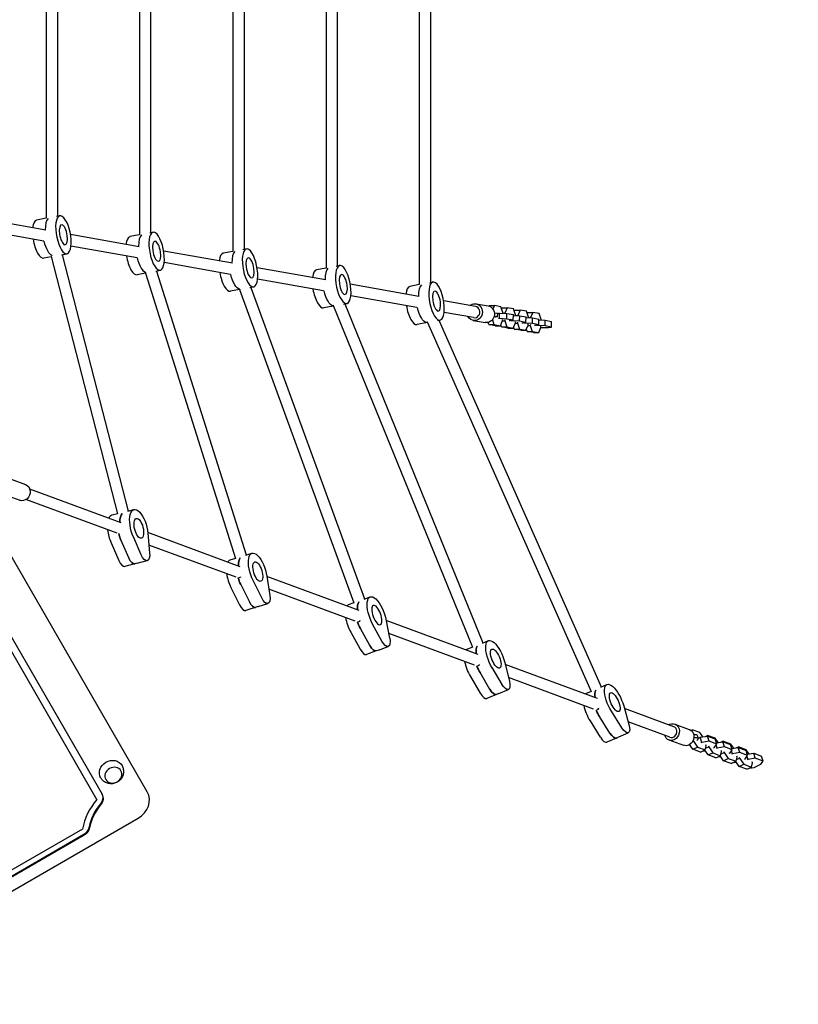
# Model space of a CAD drawing. Units: millimetres. Extents: x -5977 to 6147, y -7039 to 6397.
# Drawn here: x 3217 to 4324, y -2361 to -962 of the extents above; entities that cross this region are included whole.
import ezdxf

# ---------------------------------------------------------------- set-up
doc = ezdxf.new("R2010")
doc.units = ezdxf.units.MM
doc.header["$LTSCALE"] = 20
doc.linetypes.add('HIDDEN', pattern=[9.525, 6.35, -3.175])
doc.layers.add('2d', color=230, linetype='Continuous')
doc.layers.add('AS-SafetyZone', color=5, linetype='HIDDEN')

msp = doc.modelspace()

# ---------------------------------------------------------------- linework, layer by layer
at = {"layer": '2d'}
for p, q in [((3785.2, -825.3), (3785.2, -1338.7)), ((3801.2, -828.4), (3801.2, -1335.6)), ((3652.7, -848.9), (3652.6, -1315.1)), ((3668.6, -851.9), (3668.6, -1312.1)), ((3520.1, -872.5), (3520.1, -1291.5)), ((3536.1, -875.5), (3536.1, -1288.5)), ((3387.4, -896), (3387.4, -1268)), ((3403.4, -899.1), (3403.4, -1264.9)), ((3254.9, -919.6), (3254.9, -1244.4)), ((3270.9, -922.6), (3270.9, -1241.4)), ((3254.9, -1244.4), (3241.3, -1247)), ((3269.4, -1241.6), (3274.2, -1240.7)), ((3254.3, -1261.2), (3166.4, -1245.6)), ((3251.5, -1277), (3163.6, -1261.3)), ((3386.9, -1284.8), (3289.4, -1267.4)), ((3387.4, -1268), (3373.8, -1270.5)), ((3402, -1265.2), (3406.8, -1264.3)), ((3384.1, -1300.5), (3290.1, -1283.8)), ((3261.9, -1299), (3251.5, -1301)), ((3261.9, -1298.9), (3356.2, -1664.6)), ((3276.8, -1296.2), (3284.5, -1294.8)), ((3277.6, -1296.1), (3371.6, -1660.4)), ((3519.5, -1308.3), (3422, -1291)), ((3520.1, -1291.5), (3506.5, -1294.1)), ((3534.6, -1288.8), (3539.4, -1287.9)), ((3516.7, -1324.1), (3422.7, -1307.4)), ((3652, -1331.9), (3554.6, -1314.6)), ((3652.6, -1315.1), (3639, -1317.7)), ((3667.1, -1312.4), (3672, -1311.4)), ((3395.9, -1322.3), (3384.1, -1324.6)), ((3395.9, -1322.3), (3524.1, -1727.8)), ((3410.7, -1319.5), (3417, -1318.3)), ((3411.7, -1319.3), (3539.3, -1722.8)), ((3544.3, -1342.9), (3549.7, -1341.9)), ((3545.6, -1342.7), (3707.3, -1785.3)), ((3649.2, -1347.7), (3555.3, -1331)), ((3784.6, -1355.5), (3687.1, -1338.2)), ((3785.2, -1338.7), (3771.6, -1341.2)), ((3799.8, -1335.9), (3804.6, -1335)), ((3529.7, -1345.7), (3516.7, -1348.1)), ((3529.7, -1345.7), (3692.3, -1791)), ((3530.1, -1345.3), (3530, -1345.4)), ((3781.8, -1371.2), (3687.9, -1354.5)), ((3663.2, -1369.1), (3649.2, -1371.7)), ((3663.8, -1368.7), (3662.5, -1369)), ((3663.1, -1369.1), (3860.7, -1854.1)), ((3677.6, -1366.3), (3682.2, -1365.5)), ((3679.2, -1366.1), (3875.5, -1847.9)), ((3865.2, -1369.8), (3819.8, -1361.7)), ((3865.9, -1365.9), (3882.9, -1368.9)), ((3884.2, -1369.2), (3884.6, -1368.4)), ((3884.6, -1368.4), (3892, -1368.4)), ((3892, -1368.4), (3889.8, -1373.5)), ((3901.1, -1370), (3892, -1368.4)), ((3903.9, -1378.5), (3901.1, -1370)), ((3862.4, -1385.6), (3820.5, -1378.1)), ((3896.1, -1379.4), (3896, -1384.4)), ((3897.8, -1379.1), (3899.3, -1379.1)), ((3899.1, -1387), (3899.3, -1379.1)), ((3899.3, -1379.1), (3909.7, -1379.6)), ((3902.1, -1373.1), (3902.7, -1371.6)), ((3902.7, -1371.6), (3910.1, -1371.6)), ((3903.9, -1379.3), (3903.9, -1378.5)), ((3903.9, -1379), (3906.9, -1379)), ((3910.1, -1371.6), (3906.9, -1379)), ((3906.9, -1379), (3906.9, -1379.5)), ((3909.5, -1387.6), (3909.7, -1379.6)), ((3909.7, -1379.6), (3918.8, -1381.2)), ((3919.2, -1373.2), (3910.1, -1371.6)), ((3918.6, -1389.2), (3918.8, -1381.2)), ((3918.8, -1382.4), (3927.8, -1382.8)), ((3922, -1381.7), (3919.2, -1373.2)), ((3920.2, -1376.3), (3920.9, -1374.9)), ((3920.9, -1374.9), (3928.3, -1374.9)), ((3922, -1382.5), (3922, -1381.7)), ((3922, -1382.3), (3925.1, -1382.3)), ((3925.1, -1382.3), (3925, -1382.7)), ((3928.3, -1374.9), (3925.1, -1382.3)), ((3927.6, -1390.8), (3927.8, -1382.8)), ((3927.8, -1382.8), (3936.9, -1384.4)), ((3937.4, -1376.5), (3928.3, -1374.9)), ((3936.7, -1392.4), (3936.9, -1384.4)), ((3940.2, -1385), (3937.4, -1376.5)), ((3938.4, -1379.5), (3939, -1378.1)), ((3939, -1378.1), (3946.4, -1378.1)), ((3940.2, -1385.7), (3940.2, -1385)), ((3946.4, -1378.1), (3943.2, -1385.5)), ((3955.5, -1379.7), (3946.4, -1378.1)), ((3958.3, -1388.2), (3955.5, -1379.7)), ((3796.6, -1392.5), (3781.9, -1395.3)), ((3797.4, -1392.1), (3795.1, -1392.5)), ((3796.6, -1392.5), (4029.2, -1917)), ((3811, -1389.8), (3814.8, -1389)), ((3812.8, -1389.4), (4043.8, -1910.4)), ((3861.7, -1389.5), (3878.7, -1392.5)), ((3883.9, -1395.5), (3882.8, -1392.4)), ((3893, -1397.2), (3883.9, -1395.5)), ((3883.9, -1395.5), (3891.3, -1395.5)), ((3889, -1388.5), (3891.3, -1395.5)), ((3891.3, -1395.5), (3900.4, -1397.2)), ((3893, -1397.2), (3900.4, -1397.2)), ((3899.1, -1387), (3897.6, -1387)), ((3909.5, -1387.6), (3899.1, -1387)), ((3900.4, -1397.2), (3903.6, -1389.7)), ((3902, -1398.8), (3901, -1395.7)), ((3911.1, -1400.4), (3902, -1398.8)), ((3902, -1398.8), (3909.4, -1398.8)), ((3903.4, -1390.3), (3906.6, -1390.3)), ((3903.6, -1389.7), (3903.6, -1388.1)), ((3906.7, -1388.7), (3906.6, -1390.3)), ((3906.6, -1390.3), (3909.4, -1398.8)), ((3909.4, -1398.8), (3918.5, -1400.4)), ((3918.6, -1389.2), (3909.5, -1387.6)), ((3912.7, -1389.7), (3914.2, -1389.7)), ((3914.2, -1389.7), (3918.6, -1389.2)), ((3917.2, -1390.3), (3915.7, -1390.3)), ((3917.2, -1390.3), (3917.3, -1389.4)), ((3927.6, -1390.8), (3917.2, -1390.3)), ((3918.5, -1400.4), (3921.7, -1393)), ((3920.2, -1402), (3919.2, -1398.9)), ((3921.5, -1393.5), (3924.8, -1393.5)), ((3921.7, -1393), (3921.8, -1391.3)), ((3924.8, -1391.9), (3924.8, -1393.5)), ((3924.8, -1393.5), (3927.6, -1402)), ((3936.7, -1392.4), (3927.6, -1390.8)), ((3930.9, -1393), (3932.4, -1393)), ((3932.4, -1393), (3936.7, -1392.4)), ((3935.4, -1393.5), (3933.9, -1393.5)), ((3935.4, -1393.5), (3935.4, -1392.6)), ((3945.8, -1394), (3935.4, -1393.5)), ((3936.7, -1403.6), (3939.9, -1396.2)), ((3936.9, -1385.6), (3946, -1386)), ((3939.7, -1396.7), (3942.9, -1396.7)), ((3939.9, -1396.2), (3939.9, -1394.6)), ((3940.2, -1385.5), (3943.2, -1385.5)), ((3943, -1395.1), (3942.9, -1396.7)), ((3942.9, -1396.7), (3945.7, -1405.2)), ((3943.2, -1385.5), (3943.2, -1385.9)), ((3945.8, -1394), (3946, -1386)), ((3954.9, -1395.6), (3945.8, -1394)), ((3946, -1386), (3955.1, -1387.7)), ((3949, -1396.2), (3950.5, -1396.2)), ((3950.5, -1396.2), (3954.9, -1395.6)), ((3953.5, -1396.7), (3952, -1396.7)), ((3953.5, -1396.7), (3953.6, -1395.8)), ((3963.9, -1397.3), (3953.5, -1396.7)), ((3954.9, -1395.6), (3955.1, -1387.7)), ((3955, -1388.8), (3964.1, -1389.3)), ((3958, -1399.4), (3958.1, -1397.8)), ((3958.3, -1389), (3958.3, -1388.2)), ((3963.9, -1397.3), (3964.1, -1389.3)), ((3973, -1398.9), (3963.9, -1397.3)), ((3964.1, -1389.3), (3973.2, -1390.9)), ((3968.7, -1399.4), (3973, -1398.9)), ((3973, -1398.9), (3973.2, -1390.9)), ((3911.1, -1400.4), (3918.5, -1400.4)), ((3929.3, -1403.6), (3920.2, -1402)), ((3920.2, -1402), (3927.6, -1402)), ((3927.6, -1402), (3936.7, -1403.6)), ((3929.3, -1403.6), (3936.7, -1403.6)), ((3938.3, -1405.2), (3937.3, -1402.2)), ((3947.4, -1406.8), (3938.3, -1405.2)), ((3938.3, -1405.2), (3945.7, -1405.2)), ((3945.7, -1405.2), (3954.8, -1406.8)), ((3947.4, -1406.8), (3954.8, -1406.8)), ((3954.8, -1406.8), (3958, -1399.4)), ((3958, -1399.4), (3958.2, -1399.4)), ((3958.2, -1399.4), (3968.7, -1399.4)), ((3205, -1615.1), (3225.6, -1622.7)), ((3361.4, -1677), (3231.5, -1629.1)), ((3196.7, -1637.6), (3217.3, -1645.2)), ((3355.8, -1692.1), (3226, -1644.2)), ((3356.1, -1664.4), (3348, -1666.5)), ((3370.9, -1660.6), (3379.7, -1658.3)), ((3398.6, -2059.3), (3176.7, -1675)), ((3530.6, -1739.5), (3399.3, -1691.1)), ((3399.4, -1692), (3401.9, -1719.6)), ((3116, -1705), (3327.1, -2070.6)), ((3126.8, -1703.6), (3334.3, -2063)), ((3347.1, -1705.5), (3358.2, -1730.8)), ((3361.2, -1701.9), (3372.3, -1727.2)), ((3389.9, -1722.7), (3378.8, -1697.3)), ((3525, -1754.5), (3400.9, -1708.7)), ((3538.7, -1723), (3547.4, -1720.3)), ((3384.4, -1734.6), (3366.8, -1739.1)), ((3384.4, -1734.6), (3398.5, -1730.9)), ((3384.4, -1734.6), (3384.4, -1734.6)), ((3524.1, -1727.7), (3516, -1730.2)), ((3527.7, -1755.4), (3531.2, -1754.3)), ((3561.2, -1783.9), (3548.9, -1759.2)), ((3568.5, -1753), (3572.7, -1780.3)), ((3699.8, -1801.9), (3568.6, -1753.5)), ((3517.5, -1769.1), (3529.8, -1793.9)), ((3531.4, -1764.7), (3543.8, -1789.4)), ((3694.2, -1816.9), (3571.3, -1771.6)), ((3692.2, -1790.8), (3684.2, -1793.8)), ((3706.7, -1785.6), (3715.3, -1782.4)), ((3556, -1796.2), (3538.6, -1801.7)), ((3556, -1796.2), (3570, -1791.8)), ((3556, -1796.2), (3556, -1796.2)), ((3697.4, -1818.2), (3700.8, -1817)), ((3737.6, -1814.2), (3743, -1841.3)), ((3869, -1864.3), (3738, -1816)), ((3687.7, -1832.5), (3701, -1856.7)), ((3714.8, -1851.6), (3701.5, -1827.4)), ((3732.1, -1845.3), (3718.8, -1821.1)), ((3863.4, -1879.3), (3741.7, -1834.4)), ((3874.9, -1848.1), (3883.5, -1844.6)), ((3723.8, -1859.2), (3709.9, -1864.2)), ((3727.2, -1857.9), (3723.8, -1859.2)), ((3727.2, -1857.9), (3741.1, -1852.8)), ((3727.2, -1857.9), (3727.2, -1857.9)), ((3860.6, -1853.9), (3852.6, -1857.2)), ((3867, -1881), (3870.4, -1879.6)), ((3902.7, -1906.8), (3888.6, -1883)), ((3906.6, -1875.7), (3913.2, -1902.5)), ((4038.2, -1926.8), (3907.3, -1878.5)), ((3857.8, -1895.6), (3871.8, -1919.3)), ((3885.5, -1913.8), (3871.5, -1890)), ((4032.6, -1941.8), (3911.9, -1897.2)), ((3898.1, -1919.6), (3911.8, -1914.1)), ((4029.2, -1916.9), (4021.2, -1920.4)), ((4043.3, -1910.6), (4051.8, -1906.9)), ((3898.1, -1919.6), (3880.9, -1926.6)), ((3898.1, -1919.6), (3898.1, -1919.6)), ((4040, -1942.2), (4036.6, -1943.7)), ((4075.7, -1937.3), (4083.1, -1963.9)), ((4146.9, -1966.9), (4076.7, -1941)), ((4027.8, -1958.6), (4042.4, -1981.9)), ((4056, -1975.9), (4041.3, -1952.6)), ((4073, -1968.4), (4058.3, -1945)), ((4141.4, -1981.9), (4082, -1960)), ((4148.3, -1963.1), (4168.8, -1970.7)), ((4171.3, -1972.1), (4172.9, -1971.3)), ((4172.9, -1971.3), (4172.5, -1973.2)), ((4183.9, -1975.3), (4172.9, -1971.3)), ((4065.2, -1983), (4051.6, -1989)), ((4065.2, -1983), (4068.6, -1981.5)), ((4068.6, -1981.5), (4082.2, -1975.4)), ((4068.6, -1981.5), (4068.6, -1981.5)), ((4140, -1985.6), (4160.5, -1993.2)), ((4174.3, -1986.2), (4174.6, -1987.4)), ((4179.9, -1979.1), (4181.3, -1983.6)), ((4182.9, -1982.7), (4184.3, -1982)), ((4188.1, -1981.4), (4183.9, -1975.3)), ((4184.3, -1982), (4194.7, -1980.3)), ((4186.5, -1989.3), (4184.3, -1982)), ((4191.8, -1980.8), (4194.8, -1979.4)), ((4194.8, -1979.4), (4194.6, -1980.3)), ((4194.7, -1980.3), (4205.6, -1984.3)), ((4196.9, -1987.5), (4194.7, -1980.3)), ((4205.8, -1983.4), (4194.8, -1979.4)), ((4207.9, -1991.6), (4205.6, -1984.3)), ((4210, -1989.5), (4205.8, -1983.4)), ((4173.7, -1999), (4169.1, -1992.3)), ((4173.4, -1987.9), (4174.6, -1987.4)), ((4173.7, -1999), (4180.5, -1995.9)), ((4184.7, -2003.1), (4173.7, -1999)), ((4174.6, -1987.4), (4180.5, -1995.9)), ((4180.5, -1995.9), (4191.5, -2000)), ((4184.7, -2003.1), (4191.5, -2000)), ((4186.5, -1989.3), (4185.1, -1989.9)), ((4196.9, -1987.5), (4186.5, -1989.3)), ((4195.7, -2007.1), (4190.9, -2000.2)), ((4191.5, -2000), (4192.9, -1994.1)), ((4192.1, -1997.5), (4196.6, -1995.4)), ((4192.9, -1994.1), (4192.4, -1992.6)), ((4196.1, -1994), (4196.6, -1995.4)), ((4196.6, -1995.4), (4202.4, -2004)), ((4207.9, -1991.6), (4196.9, -1987.5)), ((4203.4, -1996.7), (4204.8, -1996)), ((4204.8, -1996), (4207.9, -1991.6)), ((4208.4, -1997.4), (4207, -1992.8)), ((4208.4, -1997.4), (4207.1, -1998)), ((4207.4, -1989.9), (4216.6, -1988.4)), ((4218.8, -1995.6), (4208.4, -1997.4)), ((4213.7, -1988.9), (4216.7, -1987.5)), ((4214.8, -2002.2), (4214.4, -2000.7)), ((4216.7, -1987.5), (4216.5, -1988.4)), ((4216.6, -1988.4), (4227.6, -1992.4)), ((4218.8, -1995.6), (4216.6, -1988.4)), ((4227.7, -1991.5), (4216.7, -1987.5)), ((4229.8, -1999.7), (4218.8, -1995.6)), ((4226.7, -2004.1), (4229.8, -1999.7)), ((4229.8, -1999.7), (4227.6, -1992.4)), ((4231.9, -1997.6), (4227.7, -1991.5)), ((4230.3, -2005.5), (4228.9, -2000.9)), ((4229.3, -1998), (4238.5, -1996.4)), ((4235.6, -1996.9), (4238.7, -1995.5)), ((4238.7, -1995.5), (4238.4, -1996.5)), ((4238.5, -1996.4), (4249.5, -2000.5)), ((4240.7, -2003.7), (4238.5, -1996.4)), ((4249.6, -1999.6), (4238.7, -1995.5)), ((4251.7, -2007.7), (4249.5, -2000.5)), ((4253.8, -2005.7), (4249.6, -1999.6)), ((4187.8, -2001.7), (4191.5, -2001)), ((4195.7, -2007.1), (4202.4, -2004)), ((4206.6, -2011.2), (4195.7, -2007.1)), ((4202.4, -2004), (4213.4, -2008.1)), ((4206.6, -2011.2), (4213.4, -2008.1)), ((4209.7, -2009.8), (4213.4, -2009.1)), ((4217.6, -2015.2), (4212.8, -2008.3)), ((4213.4, -2008.1), (4214.8, -2002.2)), ((4214, -2005.6), (4218.5, -2003.5)), ((4217.6, -2015.2), (4224.3, -2012.1)), ((4218, -2002), (4218.5, -2003.5)), ((4218.5, -2003.5), (4224.3, -2012.1)), ((4224.3, -2012.1), (4235.3, -2016.1)), ((4225.3, -2004.7), (4226.7, -2004.1)), ((4230.3, -2005.5), (4229, -2006.1)), ((4240.7, -2003.7), (4230.3, -2005.5)), ((4235.3, -2016.1), (4236.7, -2010.3)), ((4235.9, -2013.7), (4240.4, -2011.6)), ((4236.7, -2010.3), (4236.3, -2008.8)), ((4239.9, -2010.1), (4240.4, -2011.6)), ((4240.4, -2011.6), (4246.2, -2020.2)), ((4251.7, -2007.7), (4240.7, -2003.7)), ((4247.2, -2012.8), (4248.6, -2012.2)), ((4248.6, -2012.2), (4251.7, -2007.7)), ((4252.3, -2013.5), (4250.8, -2009)), ((4252.3, -2013.5), (4250.9, -2014.2)), ((4251.2, -2006.1), (4260.4, -2004.5)), ((4262.6, -2011.8), (4252.3, -2013.5)), ((4260.4, -2004.5), (4271.4, -2008.6)), ((4262.6, -2011.8), (4260.4, -2004.5)), ((4273.6, -2015.8), (4262.6, -2011.8)), ((4273.6, -2015.8), (4271.4, -2008.6)), ((4228.5, -2019.3), (4217.6, -2015.2)), ((4228.5, -2019.3), (4235.3, -2016.1)), ((4231.6, -2017.9), (4235.3, -2017.2)), ((4239.5, -2023.3), (4234.8, -2016.4)), ((4239.5, -2023.3), (4246.2, -2020.2)), ((4250.5, -2027.3), (4239.5, -2023.3)), ((4246.2, -2020.2), (4257.2, -2024.2)), ((4250.5, -2027.3), (4257.2, -2024.2)), ((4253.5, -2025.9), (4261, -2024.7)), ((4257.2, -2024.2), (4258.6, -2018.3)), ((4258.6, -2018.3), (4258.2, -2016.9)), ((4261, -2024.7), (4270.5, -2020.3)), ((4270.5, -2020.3), (4273.6, -2015.8)), ((2432.1, -2647.3), (3385.6, -2096.8)), ((3306.7, -2112.4), (2961.7, -2311.5)), ((3308.2, -2120.1), (2967.6, -2316.7)), ((3308.8, -2121.1), (2968.3, -2317.7))]:
    msp.add_line(p, q, dxfattribs=at)
for centre, major_axis, ratio, start_param, end_param in [((3264.7, -1270.5), (-5.1, 27), 0.362264, 0.210001, 1.147044), ((3264.7, -1270.5), (-5.1, 27), 0.362264, 0.210001, 1.147044), ((3246.4, -1274), (-5.1, 27), 0.362264, 0, 0.865877), ((3379, -1297.6), (-5.1, 27), 0.362264, 0, 0.865638), ((3397.3, -1294.1), (-5.1, 27), 0.362264, 0.210164, 1.146834), ((3397.3, -1294.1), (-5.1, 27), 0.362264, 0.210164, 1.146834), ((3246.4, -1274), (5.1, -27), 0.362264, -1.629001, 0), ((3379, -1297.6), (5.1, -27), 0.362264, -1.629203, 0), ((3511.6, -1321.1), (-5.1, 27), 0.362264, 0, 0.866293), ((3529.9, -1317.7), (-5.1, 27), 0.362264, 0.209903, 1.147409), ((3529.9, -1317.7), (-5.1, 27), 0.362264, 0.209903, 1.147409), ((3662.4, -1341.2), (-5.1, 27), 0.362264, 0.209921, 1.146404), ((3662.4, -1341.2), (-5.1, 27), 0.362264, 0.209921, 1.146404), ((3511.6, -1321.1), (5.1, -27), 0.362264, -1.62865, 0), ((3644.1, -1344.7), (-5.1, 27), 0.362264, 0, 0.86515), ((3776.8, -1368.3), (-5.1, 27), 0.362264, 0, 0.866293), ((3795.1, -1364.8), (-5.1, 27), 0.362264, 0.210141, 1.147409), ((3795.1, -1364.8), (-5.1, 27), 0.362264, 0.210141, 1.147409), ((3644.1, -1344.7), (5.1, -27), 0.362264, -1.629616, 0), ((3776.8, -1368.3), (5.1, -27), 0.362264, -1.62865, 0), ((3863.8, -1377.7), (-1.4, -7.88), 0.92338, 0, 3.141593), ((3909.1, -1382.9), (27.5, -0.7), 0.062185, -2.266406, -2.232645), ((3909.2, -1377.9), (27.5, -0.7), 0.062185, -2.255985, -2.232645), ((3372.5, -1688.6), (-6.9, 26.6), 0.416209, 0.285459, 0.989462), ((3354.9, -1693.1), (-6.9, 26.6), 0.416209, 0, 0.462373), ((3354.9, -1693.1), (6.9, -26.6), 0.416209, -1.907816, -1.197155), ((3369, -1689.5), (6.9, -26.6), 0.416209, -1.566053, -1.197155), ((3362.8, -1723.6), (4, -15.5), 0.416209, -1.197155, 0), ((3376.9, -1720), (4, -15.5), 0.416209, -1.197155, -0.000077), ((3380.4, -1719.1), (4, -15.5), 0.416209, -0.000077, 0), ((3524.3, -1756.4), (-8.3, 26.2), 0.402754, 0, 0.348886), ((3541.7, -1750.9), (-8.3, 26.2), 0.402754, 0.285458, 0.961033), ((3524.3, -1756.4), (8.3, -26.2), 0.402754, -1.965947, -1.197156), ((3538.2, -1752), (8.3, -26.2), 0.402754, -1.570874, -1.197156), ((3541.7, -1750.9), (8.3, -26.2), 0.402754, -1.588091, -1.570874), ((3547.7, -1782.1), (4.8, -15.3), 0.402754, -1.197156, -0.000078), ((3710.9, -1813.3), (-9.4, 25.8), 0.390819, 0.285265, 0.937179), ((3533.8, -1786.5), (4.8, -15.3), 0.402754, -1.197156, 0), ((3551.2, -1781), (4.8, -15.3), 0.402754, -0.000078, 0), ((3693.6, -1819.6), (-9.4, 25.8), 0.390819, 0, 0.239232), ((3693.6, -1819.6), (9.4, -25.8), 0.390819, -2.014586, -1.197349), ((3707.5, -1814.5), (9.4, -25.8), 0.390819, -1.571067, -1.197349), ((3710.9, -1813.3), (9.4, -25.8), 0.390819, -1.605544, -1.571067), ((3704.4, -1849.2), (5.5, -15), 0.390819, -1.197349, 0), ((3718.3, -1844.1), (5.5, -15), 0.390819, -1.197349, -0.000271), ((3721.7, -1842.9), (5.5, -15), 0.390819, -0.000271, 0), ((3863, -1882.6), (-10.4, 25.5), 0.380252, 0, 0.128658), ((3880.1, -1875.6), (-10.4, 25.5), 0.380252, 0.285453, 0.916837), ((3863, -1882.6), (10.4, -25.5), 0.380252, -2.055998, -1.197161), ((3876.7, -1877), (10.4, -25.5), 0.380252, -1.570879, -1.197161), ((3880.1, -1875.6), (10.4, -25.5), 0.380252, -1.619637, -1.570879), ((3888.6, -1906.2), (6, -14.8), 0.380252, -1.197161, -0.000083), ((4049.3, -1938), (-11.2, 25.1), 0.370921, 0.285219, 0.899317), ((3874.9, -1911.8), (6, -14.8), 0.380252, -1.197161, 0), ((3892, -1904.8), (6, -14.8), 0.380252, -0.000083, 0), ((4032.4, -1945.6), (-11.2, 25.1), 0.370921, 0, 0.010348), ((4032.4, -1945.6), (11.2, -25.1), 0.370921, -2.091628, -1.197395), ((4045.9, -1939.5), (11.2, -25.1), 0.370921, -1.571113, -1.197395), ((4049.3, -1938), (11.2, -25.1), 0.370921, -1.631167, -1.571113), ((4144.1, -1974.4), (-2.77, -7.51), 0.873658, 0, 3.141593), ((4045.1, -1974.4), (6.5, -14.6), 0.370921, -1.197395, 0), ((4058.7, -1968.3), (6.5, -14.6), 0.370921, -1.197395, -0.000317), ((4062.1, -1966.8), (6.5, -14.6), 0.370921, -0.000317, 0), ((4189.4, -1966.2), (26.3, 8.1), 0.32012, -2.245519, -2.224856), ((4190.8, -1970.8), (26.3, 8.1), 0.32012, -2.2962, -2.224856), ((3384.2, -2113.4), (-70, -40.4), 0.866025, -1.216922, -0.602655), ((3372.6, -2074.3), (26, 15), 0.866025, -1.570796, 0), ((3383.6, -2112.3), (-61.3, -35.4), 0.866025, -1.176005, -0.633631), ((3384.2, -2113.4), (-61.3, -35.4), 0.866025, -1.176005, -0.633631)]:
    msp.add_ellipse(centre, major_axis=major_axis, ratio=ratio, start_param=start_param, end_param=end_param, dxfattribs=at)
at = {"layer": '2d', "extrusion": (0, 0, -1)}
for centre, major_axis, ratio, start_param, end_param in [((3279.4, -1267.7), (5.1, -27), 0.362264, -1.434092795434181, 4.849092511745405), ((3279.4, -1267.7), (2.7, -14.2), 0.362264, -1.434092795434177, 4.849092511745409), ((3411.9, -1291.3), (5.1, -27), 0.362264, -1.434092795434181, 4.849092511745405), ((3261, -1271.2), (5.1, -27), 0.362264, 0.238785, 1.422305), ((3261, -1271.2), (5.1, -27), 0.362264, 0.238785, 1.422305), ((3411.9, -1291.3), (2.7, -14.2), 0.362264, -1.434092795434177, 4.849092511745409), ((3544.6, -1314.9), (5.1, -27), 0.362264, -1.434092795434181, 4.849092511745405), ((3393.6, -1294.8), (5.1, -27), 0.362264, 0.187007, 1.422504), ((3393.6, -1294.8), (5.1, -27), 0.362264, 0.187007, 1.422504), ((3544.6, -1314.9), (2.7, -14.2), 0.362264, -1.434092795434177, 4.849092511745409), ((3677.1, -1338.5), (5.1, -27), 0.362264, -1.434092795434181, 4.849092511745405), ((3526.2, -1318.3), (5.1, -27), 0.362264, 0.136704, 1.421964), ((3526.2, -1318.3), (5.1, -27), 0.362264, 0.136704, 1.421964), ((3677.1, -1338.5), (2.7, -14.2), 0.362264, -1.434092795434177, 4.849092511745409), ((3809.7, -1362), (5.1, -27), 0.362264, -1.434092795434181, 4.849092511745405), ((3658.8, -1341.9), (5.1, -27), 0.362264, 0.136704, 1.422914), ((3658.8, -1341.9), (5.1, -27), 0.362264, 0.136704, 1.422914), ((3809.7, -1362), (2.7, -14.2), 0.362264, -1.434092795434177, 4.849092511745409), ((3863.8, -1377.7), (2.1, 11.8), 0.92338, -0.841069, -0.162705), ((3863.8, -1377.7), (2.1, 11.8), 0.92338, -0.162705, 2.978887), ((3880.8, -1380.7), (2.1, 11.8), 0.92338, 0, 2.978887), ((3791.4, -1365.5), (5.1, -27), 0.362264, 0.136704, 1.421964), ((3791.4, -1365.5), (5.1, -27), 0.362264, 0.136704, 1.421964), ((3863.8, -1377.7), (-2.1, -11.8), 0.92338, -0.162705, 0.841069), ((3886, -1384.1), (10, -0.26), 0.062185, -0.908948, 0.769967), ((3886.1, -1379.1), (10, -0.26), 0.062185, -0.908948, 0), ((3880.8, -1380.7), (-2.1, -11.8), 0.92338, -0.162705, 0), ((3221.4, -1633.9), (4.2, 11.3), 0.873658, 0, 1.07555), ((3221.4, -1633.9), (-4.2, -11.3), 0.873658, -2.066042, 0), ((3372.5, -1688.6), (-6.9, 26.6), 0.416209, -0.989462, -0.285459), ((3386.6, -1685), (-6.9, 26.6), 0.416209, -1.944437, 1.944591), ((3386.6, -1685), (3.6, -14), 0.416209, -1.570719, 4.712466), ((3369, -1689.5), (-6.9, 26.6), 0.416209, -1.944437, -1.575539), ((3394.5, -1715.5), (4, -15.5), 0.416209, -1.197001, 1.197155), ((3555.7, -1746.5), (-8.3, 26.2), 0.402754, -1.944437, 1.944592), ((3376.9, -1720), (4, -15.5), 0.416209, 0.000077, 1.197155), ((3380.4, -1719.1), (4, -15.5), 0.416209, 0, 0.000077), ((3541.7, -1750.9), (-8.3, 26.2), 0.402754, -0.961033, -0.285458), ((3555.7, -1746.5), (4.4, -13.8), 0.402754, -1.570719, 4.712466), ((3538.2, -1752), (-8.3, 26.2), 0.402754, -1.944437, -1.570719), ((3541.7, -1750.9), (-8.3, 26.2), 0.402754, -1.570719, -1.553502), ((3547.7, -1782.1), (4.8, -15.3), 0.402754, 0.000078, 1.197156), ((3565.2, -1776.5), (4.8, -15.3), 0.402754, -1.197001, 1.197156), ((3710.9, -1813.3), (-9.4, 25.8), 0.390819, -0.937179, -0.285265), ((3724.8, -1808.2), (-9.4, 25.8), 0.390819, -1.944244, 1.944785), ((3551.2, -1781), (4.8, -15.3), 0.402754, 0, 0.000078), ((3724.8, -1808.2), (5, -13.6), 0.390819, -1.570525548570119, 4.712659758609467), ((3707.5, -1814.5), (-9.4, 25.8), 0.390819, -1.944244, -1.570526), ((3710.9, -1813.3), (-9.4, 25.8), 0.390819, -1.570526, -1.536048), ((3735.6, -1837.8), (5.5, -15), 0.390819, -1.196807, 1.197349), ((3893.8, -1870.1), (-10.4, 25.5), 0.380252, -1.944431, 1.944598), ((3718.3, -1844.1), (5.5, -15), 0.390819, 0.000271, 1.197349), ((3721.7, -1842.9), (5.5, -15), 0.390819, 0, 0.000271), ((3880.1, -1875.6), (-10.4, 25.5), 0.380252, -0.916837, -0.285453), ((3893.8, -1870.1), (5.5, -13.4), 0.380252, -1.570713, 4.712472), ((3876.7, -1877), (-10.4, 25.5), 0.380252, -1.944431, -1.570713), ((3880.1, -1875.6), (-10.4, 25.5), 0.380252, -1.570713, -1.521955), ((3905.7, -1899.2), (6, -14.8), 0.380252, -1.196995, 1.197161), ((3888.6, -1906.2), (6, -14.8), 0.380252, 0.000083, 1.197161), ((4049.3, -1938), (-11.2, 25.1), 0.370921, -0.899317, -0.285219), ((4062.9, -1932), (-11.2, 25.1), 0.370921, -1.944197, 1.944832), ((3892, -1904.8), (6, -14.8), 0.380252, 0, 0.000083), ((4062.9, -1932), (5.9, -13.3), 0.370921, -1.570479, 4.712706), ((4045.9, -1939.5), (-11.2, 25.1), 0.370921, -1.944197, -1.570479), ((4049.3, -1938), (-11.2, 25.1), 0.370921, -1.570479, -1.510426), ((4075.7, -1960.8), (6.5, -14.6), 0.370921, -1.196761, 1.197395), ((4144.1, -1974.4), (4.2, 11.3), 0.873658, -0.841069, -0.718095), ((4144.1, -1974.4), (4.2, 11.3), 0.873658, -0.718095, 2.423498), ((4164.7, -1982), (4.2, 11.3), 0.873658, 0, 2.423498), ((4058.7, -1968.3), (6.5, -14.6), 0.370921, 0.000317, 1.197395), ((4062.1, -1966.8), (6.5, -14.6), 0.370921, 0, 0.000317), ((4144.1, -1974.4), (-4.2, -11.3), 0.873658, -0.718095, 0.841069), ((4170.4, -1982.1), (9.56, 2.94), 0.32012, -0.916736, 0), ((4171.8, -1986.6), (9.56, 2.94), 0.32012, -0.916736, 0.762179), ((4164.7, -1982), (-4.2, -11.3), 0.873658, -0.718095, 0), ((3347.4, -2030.6), (15.2, 8.8), 0.866025, -1.570796, 0.019388), ((3347.4, -2030.6), (-15.2, -8.8), 0.866025, -0.019388, 1.570796), ((3320.7, -2069.4), (13, 7.5), 0.866025, 0, 1.176005), ((3321.3, -2070.5), (13, 7.5), 0.866025, 0, 1.176005), ((3301.7, -2108.8), (-13, -7.5), 0.866025, -2.507962, -1.570796), ((3302.3, -2109.9), (-13, -7.5), 0.866025, -2.507962, -1.570796)]:
    msp.add_ellipse(centre, major_axis=major_axis, ratio=ratio, start_param=start_param, end_param=end_param, dxfattribs=at)
msp.add_ellipse((3350.4, -2035.8), major_axis=(10.8, 6.3), ratio=0.866025, dxfattribs=at)
at = {"layer": '2d'}
msp.add_open_spline([(3362.7, -2022.1), (3363.5, -2023.8), (3364.2, -2025.5), (3364.8, -2029.1), (3364.9, -2031), (3364.4, -2034.5), (3363.9, -2036.3), (3362.4, -2039.5), (3361.4, -2041), (3359, -2043.7), (3357.5, -2044.8), (3354.3, -2046.6), (3352.5, -2047.3), (3348.8, -2048), (3346.8, -2048.1), (3343, -2047.6), (3341.1, -2047), (3337.6, -2045.2), (3336, -2044.1), (3333.8, -2041.7), (3333, -2040.7), (3332.4, -2039.6)], degree=3, knots=[5.838926, 5.838926, 5.838926, 5.838926, 6.116111, 6.116111, 6.401149, 6.401149, 6.706175, 6.706175, 7.038779, 7.038779, 7.397289, 7.397289, 7.766722, 7.766722, 8.12371, 8.12371, 8.451827, 8.451827, 8.750934, 8.750934, 8.941742, 8.941742, 8.941742, 8.941742], dxfattribs=at)
at = {"layer": 'AS-SafetyZone', "flags": 128}
msp.add_lwpolyline([(1679.3, 4472.9), (2084.4, 4239), (2303.8, 4239, -0.744089), (3864.4, 1711.1, -0.477765), (6147.4, -132.8), (6147.4, -2031.2, -0.511012), (3670, -3822.2), (3663.5, -3820.1), (3398.9, -3972.9), (3398.9, -4235, -0.213422), (2898.9, -5353), (2898.9, -6039, -0.414214), (1898.9, -7039), (1347.1, -7039, -0.414214), (347.1, -6039), (347.1, -5353, -0.213422), (-152.9, -4235), (-152.9, -4124.6, -0.195045), (-1286.1, -3979.9, -0.148868), (-2137.3, -3782.3), (-2893.3, -3345.8, -0.170097), (-3540, -2593.8, -0.391194), (-4892.7, -1072.5, -0.269884), (-4158.2, 246.1), (-5843.2, 3164.6), (-5977.1, 5396.6), (-4245.1, 6396.6), (-2379.1, 5164.6), (-468, 1854.5, -0.055452), (-419, 2193.9, -0.952242)], format="xyb", close=True, dxfattribs=at)

doc.saveas('drawing.dxf')
